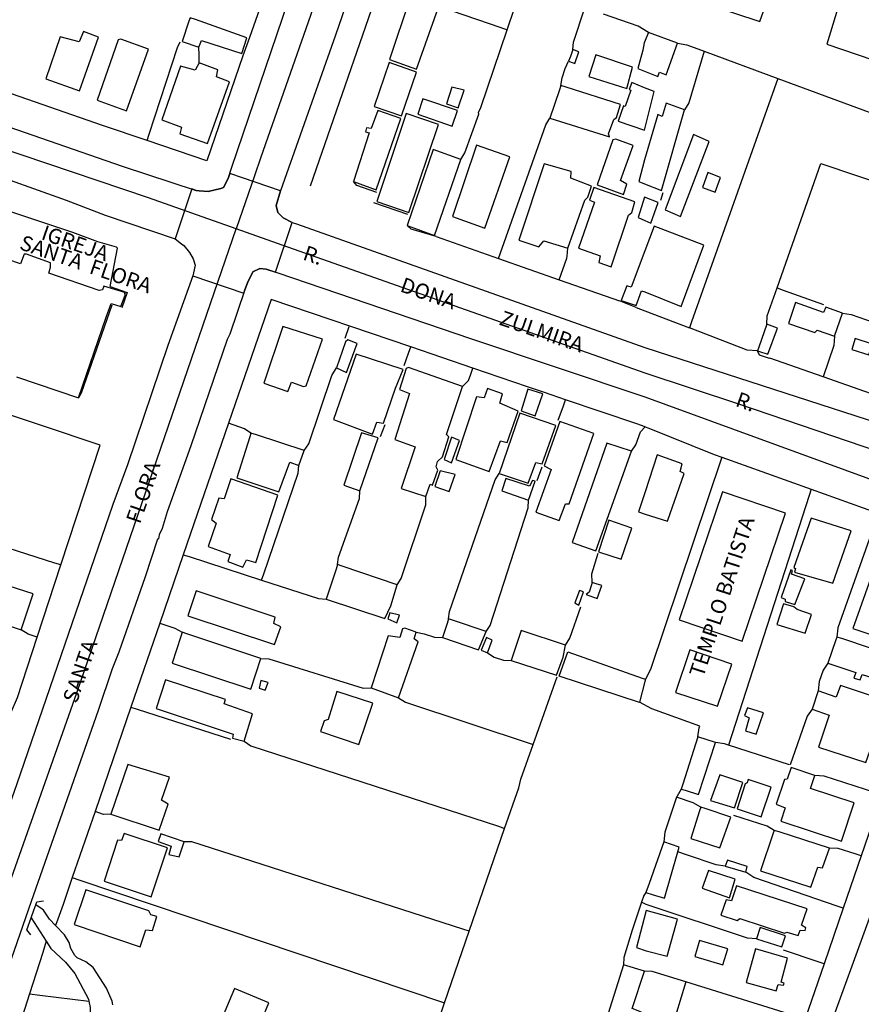
# Model space of a CAD drawing. Units: millimetres. Extents: x 175895 to 178313, y 1668726 to 1671506.
# Drawn here: x 177725 to 177864, y 1669290 to 1669453 of the extents above; entities that cross this region are included whole.
import ezdxf
from ezdxf.enums import TextEntityAlignment as Align

# ---------------------------------------------------------------- set-up
doc = ezdxf.new("R2010")
doc.units = ezdxf.units.MM
doc.header["$MEASUREMENT"] = 0
for name, color, linetype in [('IMAGEM', 7, 'Continuous'), ('V-ARROIO', 131, 'Continuous'), ('V-CRUZAMENTO', 1, 'Continuous'), ('V-EDIFICACAO', 7, 'Continuous'), ('V-EIXO_DE_LOGRADOURO', 3, 'Continuous'), ('V-LOTE', 1, 'Continuous'), ('V-NOME_DOS_LOGRADOUROS', 7, 'Continuous'), ('V-PONTE_VIADUTO_PASSARELA', 2, 'Continuous'), ('V-QUADRA', 21, 'Continuous'), ('V-TEMPLO', 141, 'Continuous'), ('V-TESTADA', 5, 'Continuous')]:
    doc.layers.add(name, color=color, linetype=linetype)
picture_1 = doc.add_image_def('image1.jpg', size_in_pixel=(4028, 4631))

msp = doc.modelspace()

# ---------------------------------------------------------------- linework, layer by layer
at = {"layer": 'V-ARROIO'}
for points in [[(177730.51, 1669303.43), (177729.51, 1669304.49), (177728.47, 1669305.94), (177728.26, 1669306.12), (177727.21, 1669306.85)], [(177726.44, 1669304.7), (177728.96, 1669300.81)], [(177739.98, 1669290.26), (177739.86, 1669290.87), (177738.94, 1669293.06), (177736.71, 1669296.48), (177735.5, 1669297.4), (177734.09, 1669298.07), (177733.7, 1669298.44), (177733.01, 1669299.59), (177732.75, 1669300.62), (177731.98, 1669301.86), (177730.51, 1669303.43)], [(177728.96, 1669300.81), (177729.73, 1669299.61), (177732.15, 1669297.34), (177733.7, 1669295.46), (177735.93, 1669291.24), (177736, 1669290.89)], [(177736, 1669290.89), (177736.21, 1669289.84), (177736.28, 1669288), (177735.99, 1669285.58), (177735.31, 1669284.51), (177735.83, 1669280.48), (177735.77, 1669277.89)]]:
    msp.add_lwpolyline(points, dxfattribs=at)
at = {"layer": 'V-CRUZAMENTO'}
msp.add_lwpolyline([(177769.7, 1669419.87), (177768.17, 1669420.63), (177767.32, 1669421.52), (177767.06, 1669422.66), (177767.77, 1669425.1), (177759.34, 1669427.97), (177759.06, 1669427.14), (177758.29, 1669425.67), (177757.89, 1669425.49), (177755.78, 1669425.02), (177754.3, 1669425.14), (177753.77, 1669425.18), (177753.04, 1669425.42), (177750.31, 1669417.15), (177751.38, 1669416.33), (177751.75, 1669416.04), (177752.69, 1669414.92), (177753.29, 1669413.87), (177753.62, 1669412.82), (177753.33, 1669411.53), (177753.23, 1669411.06), (177761.68, 1669408.17), (177761.86, 1669408.71), (177762.26, 1669409.89), (177763.19, 1669411.72), (177764.34, 1669412.24), (177765.38, 1669412.14), (177766.91, 1669411.62)], close=True, dxfattribs=at)
at = {"layer": 'V-EDIFICACAO'}
for points in [[(177834.25, 1669457.46), (177847.13, 1669453.14), (177849.94, 1669461.11)], [(177860.62, 1669457.25), (177858.22, 1669449.38), (177871.03, 1669445.04), (177873.66, 1669452.89), (177877.66, 1669451.51), (177876.34, 1669447.53), (177878.53, 1669446.81), (177878.86, 1669447.06), (177880.12, 1669450.88), (177884.4, 1669449.4), (177881.86, 1669441.32), (177894.58, 1669437.12), (177900.15, 1669454.25)]]:
    msp.add_lwpolyline(points, dxfattribs=at)
for points in [[(177789.19, 1669456.98), (177785.81, 1669446.87), (177790.28, 1669445.24), (177793.84, 1669455.37), (177789.19, 1669456.98)], [(177752.78, 1669453.79), (177752.58, 1669453.2), (177751.46, 1669449.86), (177754.23, 1669448.91), (177754.67, 1669450), (177761.36, 1669447.85), (177762.2, 1669450.45), (177753.68, 1669453.47), (177752.78, 1669453.79)], [(177731.24, 1669450.62), (177728.86, 1669443.66), (177734.47, 1669441.65), (177737.59, 1669450.58), (177735.14, 1669451.5), (177734.42, 1669449.78), (177731.24, 1669450.62)], [(177828.01, 1669449.64), (177827.78, 1669448.42), (177826.96, 1669445.35), (177828.02, 1669444.92), (177830.25, 1669444.07), (177830.52, 1669444.79), (177831.64, 1669444.31), (177833.51, 1669449.58), (177828.69, 1669451.35), (177828.01, 1669449.64)], [(177741.32, 1669450.26), (177740.88, 1669450.15), (177737.38, 1669440.12), (177742.27, 1669438.36), (177745.9, 1669448.6), (177741.32, 1669450.26)], [(177815.47, 1669446.59), (177816.21, 1669446.31), (177816.53, 1669446.19), (177817.14, 1669448.16), (177816.16, 1669448.51), (177815.76, 1669447.39), (177815.47, 1669446.59)], [(177819.97, 1669447.64), (177818.8, 1669444.05), (177825.09, 1669442.04), (177826.05, 1669445.62), (177819.97, 1669447.64)], [(177753.6, 1669445.12), (177751.21, 1669445.78), (177748.1, 1669436.86), (177751.36, 1669435.67), (177751.07, 1669434.57), (177755.64, 1669432.96), (177759.29, 1669443.18), (177757.17, 1669443.99), (177757.39, 1669445.18), (177754.3, 1669446.31), (177753.6, 1669445.12)], [(177785.77, 1669446.39), (177783.25, 1669439.08), (177787.8, 1669437.54), (177790.26, 1669444.78), (177785.77, 1669446.39)], [(177796.15, 1669442.29), (177795.27, 1669439.53), (177797.19, 1669438.84), (177798.2, 1669441.79), (177796.15, 1669442.29)], [(177814.2, 1669442.58), (177813.94, 1669441.82), (177812.35, 1669437.17), (177822.27, 1669434.08), (177822.08, 1669434.53), (177822.95, 1669436.95), (177823.41, 1669437.27), (177824.09, 1669439.4), (177815.09, 1669442.29), (177814.2, 1669442.58)], [(177828.04, 1669435.16), (177829.62, 1669441.55), (177828.02, 1669442.15), (177825.92, 1669443.04), (177825.52, 1669441.89), (177825.78, 1669441.77), (177824.85, 1669439.09), (177824.54, 1669439.21), (177823.67, 1669436.67), (177828.04, 1669435.16)], [(177791.34, 1669440.33), (177790.52, 1669437.79), (177796.19, 1669435.82), (177797.08, 1669438.4), (177791.34, 1669440.33)], [(177828.06, 1669426.28), (177830.85, 1669425.17), (177834.69, 1669438.51), (177831.65, 1669439.63), (177830.98, 1669437.45), (177830.24, 1669437.76), (177828.05, 1669430.23), (177827.08, 1669426.64), (177828.06, 1669426.28)], [(177783.9, 1669438.41), (177782.76, 1669435.41), (177782, 1669435.57), (177781.83, 1669434.91), (177782.41, 1669434.7), (177779.84, 1669426.67), (177783.58, 1669425.3), (177787.7, 1669437.11), (177783.9, 1669438.41)], [(177783.69, 1669423.37), (177788.99, 1669421.54), (177793.93, 1669436.1), (177788.54, 1669437.92), (177783.69, 1669423.37)], [(177831.45, 1669421.96), (177834.02, 1669420.86), (177838.74, 1669433.31), (177836.18, 1669434.43), (177831.45, 1669421.96)], [(177800.23, 1669432.68), (177796.23, 1669420.86), (177801.62, 1669418.94), (177805.74, 1669430.77), (177800.23, 1669432.68)], [(177823.3, 1669433.66), (177822.82, 1669433.57), (177820.22, 1669426.08), (177824.54, 1669424.53), (177825.14, 1669426.19), (177824.07, 1669426.83), (177826.15, 1669432.6), (177823.3, 1669433.66)], [(177793.02, 1669431.95), (177788.74, 1669419.37), (177793.26, 1669417.74), (177797.64, 1669430.29), (177793.02, 1669431.95)], [(177811.45, 1669429.61), (177807.24, 1669416.92), (177810.56, 1669415.83), (177811.37, 1669416.82), (177815.33, 1669415.63), (177818.15, 1669423.54), (177818.66, 1669424.04), (177819.27, 1669425.89), (177815.84, 1669427.21), (177815.87, 1669428.31), (177811.45, 1669429.61)], [(177838.53, 1669428.14), (177837.67, 1669425.65), (177839.77, 1669424.88), (177840.63, 1669427.3), (177838.53, 1669428.14)], [(177819.66, 1669425.67), (177818.93, 1669423.54), (177819.76, 1669423.22), (177817.11, 1669415.62), (177820.69, 1669414.34), (177820.48, 1669413.23), (177822.52, 1669412.51), (177825.41, 1669421.08), (177825.92, 1669421.51), (177826.44, 1669423.29), (177819.66, 1669425.67)], [(177828.06, 1669424.04), (177827, 1669420.68), (177828.07, 1669420.22), (177829.09, 1669419.76), (177830.33, 1669423.18), (177828.06, 1669424.04)], [(177828.09, 1669408.4), (177834.14, 1669405.95), (177837.85, 1669416.14), (177829.62, 1669419.25), (177828.08, 1669415.15), (177825.86, 1669409.16), (177825.12, 1669409.4), (177824.2, 1669406.94), (177826.66, 1669406.1), (177827.54, 1669408.56), (177828.09, 1669408.4)], [(177853.05, 1669406.59), (177851.92, 1669403.13), (177856.26, 1669401.63), (177856.65, 1669402.05), (177859.51, 1669401.06), (177860.83, 1669404.83), (177858.09, 1669405.82), (177857.71, 1669404.96), (177853.05, 1669406.59)], [(177768.16, 1669402.65), (177765.01, 1669393.28), (177768.95, 1669391.88), (177769.57, 1669393.43), (177771.55, 1669392.7), (177772, 1669392.81), (177774.68, 1669400.53), (177768.16, 1669402.65)], [(177846.75, 1669398.63), (177847.07, 1669398.52), (177848.46, 1669398.06), (177850.05, 1669402.37), (177848.32, 1669403), (177846.97, 1669399.24), (177846.75, 1669398.63)], [(177778.9, 1669400.45), (177778.5, 1669400.08), (177777.03, 1669395.82), (177778.66, 1669395.03), (177780.43, 1669399.8), (177778.9, 1669400.45)], [(177862.94, 1669400.63), (177862.37, 1669398.84), (177865.2, 1669397.94), (177865.8, 1669399.69), (177862.94, 1669400.63)], [(177780.31, 1669398.08), (177776.51, 1669387.22), (177782.99, 1669384.83), (177783.73, 1669386.77), (177784.8, 1669386.63), (177786.8, 1669392.43), (177788.09, 1669395.51), (177780.31, 1669398.08)], [(177788.93, 1669395.85), (177788.57, 1669395.68), (177787.48, 1669392.2), (177789.11, 1669391.57), (177786.67, 1669383.93), (177790.08, 1669382.69), (177787.76, 1669375.81), (177791.85, 1669374.46), (177792.55, 1669376.51), (177792.93, 1669376.37), (177793.79, 1669378.85), (177793.53, 1669379.37), (177793.76, 1669380.27), (177794.57, 1669381.07), (177795.61, 1669384.36), (177795.27, 1669384.73), (177797.9, 1669392.69), (177788.93, 1669395.85)], [(177802.02, 1669392.35), (177801.46, 1669390.8), (177800.21, 1669391), (177796.79, 1669380.62), (177802.34, 1669378.65), (177804.18, 1669383.68), (177805.3, 1669383.43), (177807.11, 1669388.62), (177804.08, 1669389.95), (177804.52, 1669391.48), (177802.02, 1669392.35)], [(177808.73, 1669392.25), (177807.6, 1669388.67), (177809.92, 1669387.86), (177811.18, 1669391.48), (177808.73, 1669392.25)], [(177807.41, 1669388.28), (177803.97, 1669378.3), (177808.77, 1669376.7), (177810.02, 1669380.1), (177811.09, 1669379.9), (177813.34, 1669386.23), (177807.41, 1669388.28)], [(177814.03, 1669386.9), (177811.45, 1669379.54), (177812.6, 1669378.93), (177810.06, 1669371.89), (177813.89, 1669370.48), (177814.95, 1669373.28), (177815.57, 1669373.25), (177819.65, 1669384.9), (177814.03, 1669386.9)], [(177762.86, 1669384.99), (177762.66, 1669384.36), (177760.51, 1669377.6), (177767.45, 1669375.23), (177769.28, 1669380.15), (177770.76, 1669379.61), (177771.66, 1669382.09), (177763.78, 1669384.69), (177762.86, 1669384.99)], [(177781.15, 1669385.01), (177778.24, 1669376.35), (177780.88, 1669375.41), (177783.94, 1669384.21), (177781.15, 1669385.01)], [(177796.1, 1669384.29), (177794.84, 1669380.59), (177796.05, 1669380.08), (177797.39, 1669383.77), (177796.1, 1669384.29)], [(177816.07, 1669366.87), (177820, 1669365.51), (177825.88, 1669381.98), (177821.81, 1669383.31), (177816.07, 1669366.87)], [(177828.17, 1669371.55), (177831.83, 1669370.42), (177834.6, 1669378.29), (177833.94, 1669378.62), (177834.27, 1669379.88), (177830.14, 1669381.4), (177828.16, 1669375.25), (177828, 1669374.74), (177827.07, 1669371.97), (177828.17, 1669371.55)], [(177794.19, 1669378.72), (177793.33, 1669376.13), (177795.69, 1669375.32), (177796.69, 1669378.11), (177794.19, 1669378.72)], [(177759.53, 1669377.39), (177758.42, 1669374.09), (177757.53, 1669374.2), (177756.31, 1669370.67), (177757.09, 1669370.07), (177755.75, 1669366.2), (177759.41, 1669364.89), (177759, 1669363.69), (177761.51, 1669362.78), (177762.11, 1669363.98), (177763.66, 1669363.53), (177767.3, 1669374.69), (177759.53, 1669377.39)], [(177805.1, 1669377.47), (177804.41, 1669375.43), (177808.82, 1669373.89), (177809.95, 1669377.02), (177809.47, 1669377.13), (177809.02, 1669376.22), (177805.1, 1669377.47)], [(177822.14, 1669370.55), (177820.4, 1669365.34), (177824.16, 1669364.08), (177825.96, 1669369.21), (177822.14, 1669370.55)], [(177855.66, 1669370.91), (177852.79, 1669362.7), (177853.05, 1669362.53), (177852.91, 1669361.93), (177859.21, 1669360.12), (177862.26, 1669368.79), (177855.66, 1669370.91)], [(177862.55, 1669352.63), (177872.44, 1669349.28), (177878.65, 1669367.14), (177868.93, 1669370.62), (177862.55, 1669352.63)], [(177777.21, 1669363.2), (177776.96, 1669362.45), (177775.3, 1669357.48), (177785.01, 1669354.26), (177786.01, 1669356.37), (177787.09, 1669359.85), (177777.97, 1669362.94), (177777.21, 1669363.2)], [(177852.4, 1669361.63), (177852.53, 1669362.24), (177852.28, 1669362.35), (177850.69, 1669357.77), (177851.33, 1669357.46), (177851.34, 1669357.08), (177852.96, 1669356.57), (177854.59, 1669360.87), (177852.4, 1669361.63)], [(177718.62, 1669360.95), (177716.75, 1669355.13), (177724.82, 1669352.41), (177726.77, 1669358.35), (177718.62, 1669360.95)], [(177819.36, 1669360.23), (177819.19, 1669359.67), (177818.87, 1669358.64), (177818.36, 1669358.23), (177820.21, 1669357.59), (177820.99, 1669359.76), (177820.02, 1669360.04), (177819.36, 1669360.23)], [(177753.77, 1669358.88), (177752.38, 1669354.74), (177766.74, 1669349.98), (177767.78, 1669352.91), (177766.64, 1669353.45), (177766.86, 1669354.48), (177753.77, 1669358.88)], [(177816.49, 1669356.85), (177817.18, 1669356.51), (177817.96, 1669358.7), (177817.25, 1669358.92), (177816.49, 1669356.85)], [(177853.35, 1669355.76), (177852.8, 1669356.23), (177851.08, 1669356.69), (177849.96, 1669353.27), (177854.67, 1669351.82), (177855.7, 1669354.96), (177853.35, 1669355.76)], [(177785.88, 1669355.19), (177785.55, 1669354.21), (177787.04, 1669353.57), (177787.44, 1669354.82), (177785.88, 1669355.19)], [(177795.59, 1669354.21), (177795.34, 1669353.44), (177794.58, 1669351.11), (177800.53, 1669349.08), (177801.79, 1669352.13), (177796.38, 1669353.94), (177795.59, 1669354.21)], [(177787.49, 1669351.11), (177785.6, 1669351.39), (177782.77, 1669342.78), (177787.29, 1669341.12), (177790.56, 1669350.4), (177789.91, 1669350.9), (177790.24, 1669352.02), (177788.34, 1669352.7), (177787.98, 1669352.56), (177787.49, 1669351.11)], [(177751.47, 1669352.01), (177751.24, 1669351.32), (177749.79, 1669346.88), (177762.82, 1669342.55), (177764.52, 1669347.64), (177752.24, 1669351.75), (177751.47, 1669352.01)], [(177801.85, 1669351.12), (177800.98, 1669349.04), (177802.05, 1669348.59), (177802.83, 1669350.71), (177801.85, 1669351.12)], [(177807.64, 1669352.27), (177805.95, 1669347.33), (177813.45, 1669344.88), (177814.59, 1669347.85), (177814.94, 1669349.86), (177807.64, 1669352.27)], [(177859.9, 1669351.21), (177859.74, 1669350.73), (177858.43, 1669346.88), (177863.06, 1669345.34), (177862.72, 1669344.41), (177863.75, 1669344.11), (177864.12, 1669345.01), (177868.84, 1669343.5), (177870.25, 1669347.78), (177860.72, 1669350.94), (177859.9, 1669351.21)], [(177827.23, 1669340.39), (177827.22, 1669340.35), (177813.91, 1669344.7), (177815.37, 1669348.77), (177827.67, 1669344.39), (177828.21, 1669344.2), (177828.11, 1669343.83)], [(177835.53, 1669349.07), (177833.17, 1669342.01), (177840.15, 1669339.73), (177842.51, 1669346.69), (177835.53, 1669349.07)], [(177748.72, 1669344.14), (177747.18, 1669339.36), (177759.9, 1669335.1), (177759.78, 1669334.47), (177761.71, 1669333.96), (177763.11, 1669338.51), (177758.44, 1669340.15), (177758.62, 1669340.86), (177748.72, 1669344.14)], [(177764.5, 1669344), (177764.23, 1669342.72), (177765.23, 1669342.42), (177765.73, 1669343.68), (177764.5, 1669344)], [(177860.53, 1669343.16), (177859.81, 1669341.27), (177856.79, 1669342.31), (177855.79, 1669339.26), (177858.62, 1669338.27), (177856.86, 1669332.96), (177864.73, 1669330.4), (177868.29, 1669340.57), (177860.53, 1669343.16)], [(177777.07, 1669342.2), (177775.62, 1669337.57), (177775, 1669337.34), (177774.39, 1669335.55), (177780.72, 1669333.38), (177783.07, 1669340.27), (177777.07, 1669342.2)], [(177845.13, 1669339.47), (177844.6, 1669338.19), (177845.38, 1669337.82), (177844.78, 1669335.66), (177846.53, 1669335.12), (177847.78, 1669338.64), (177845.13, 1669339.47)], [(177834.12, 1669326.03), (177834.76, 1669325.83), (177836.98, 1669325.13), (177839.8, 1669333.73), (177836.89, 1669334.68), (177834.39, 1669326.86), (177834.12, 1669326.03)], [(177742.49, 1669330.08), (177739.67, 1669321.84), (177747.67, 1669319.24), (177749.17, 1669323.5), (177748.06, 1669324.19), (177749.35, 1669327.97), (177742.49, 1669330.08)], [(177838.99, 1669324.14), (177842.94, 1669322.91), (177844.34, 1669327.1), (177840.5, 1669328.39), (177838.99, 1669324.14)], [(177855.52, 1669326.12), (177856.25, 1669328.25), (177852.32, 1669329.59), (177851.67, 1669327.65), (177851.25, 1669327.62), (177849.84, 1669323.54), (177851.33, 1669322.94), (177850.6, 1669320.72), (177860.66, 1669317.42), (177862.77, 1669323.74), (177855.52, 1669326.12)], [(177845.21, 1669327.58), (177845.07, 1669327.05), (177844.69, 1669326.88), (177843.37, 1669322.73), (177847.34, 1669321.44), (177849.01, 1669326.33), (177845.21, 1669327.58)], [(177837.37, 1669323.03), (177837.17, 1669322.41), (177835.69, 1669317.86), (177840.54, 1669316.27), (177842.34, 1669321.39), (177838.09, 1669322.79), (177837.37, 1669323.03)], [(177741.83, 1669318.66), (177741.4, 1669317.53), (177740.75, 1669317.54), (177738.56, 1669310.75), (177746.34, 1669308.19), (177749.04, 1669316.29), (177741.83, 1669318.66)], [(177747.95, 1669318.63), (177747.49, 1669317.33), (177749.65, 1669316.58), (177749.24, 1669315.18), (177750.94, 1669314.79), (177751.78, 1669317.26), (177747.95, 1669318.63)], [(177849.54, 1669319.18), (177849.32, 1669318.53), (177847.27, 1669312.5), (177855.58, 1669309.8), (177856.77, 1669313.09), (177857.54, 1669312.97), (177858.66, 1669316.25), (177850.35, 1669318.92), (177849.54, 1669319.18)], [(177833.54, 1669315.61), (177833.78, 1669316.42), (177831.25, 1669317.26), (177828.82, 1669310.38), (177828.29, 1669308.88), (177829.29, 1669308.58), (177831.33, 1669307.96)], [(177841.78, 1669314.26), (177841.39, 1669313.27), (177844.82, 1669312.25), (177845.06, 1669313.19), (177841.78, 1669314.26)], [(177838.62, 1669312.54), (177837.58, 1669309.59), (177842.12, 1669308), (177843.06, 1669311.12), (177838.62, 1669312.54)], [(177735.49, 1669309.33), (177733.57, 1669303.59), (177744.49, 1669299.91), (177745.42, 1669302.7), (177746.54, 1669302.61), (177747.27, 1669304.89), (177746.25, 1669305.19), (177745.96, 1669305.84), (177735.49, 1669309.33)], [(177843.28, 1669309.97), (177842.46, 1669307.49), (177841.57, 1669307.7), (177840.7, 1669305.14), (177843.37, 1669304.24), (177843.83, 1669304.61), (177851.25, 1669302.14), (177851.61, 1669302.31), (177853.47, 1669301.74), (177853.81, 1669302.64), (177854.67, 1669302.57), (177854.79, 1669303.03), (177854.02, 1669303.46), (177855.01, 1669306.2), (177843.28, 1669309.97)], [(177828.3, 1669305.92), (177826.73, 1669299.78), (177828.31, 1669299.25), (177831.79, 1669298.35), (177833.51, 1669304.47), (177828.3, 1669305.92)], [(177847.2, 1669303.08), (177846.58, 1669301.19), (177850.77, 1669299.87), (177851.41, 1669301.7), (177847.2, 1669303.08)], [(177837.17, 1669300.94), (177836.38, 1669298.28), (177841, 1669296.9), (177841.83, 1669299.55), (177837.17, 1669300.94)], [(177846.45, 1669299.56), (177844.9, 1669293.99), (177849.87, 1669292.62), (177850.18, 1669293.65), (177851.07, 1669293.53), (177851.16, 1669293.89), (177850.69, 1669294.04), (177851.72, 1669298.01), (177846.45, 1669299.56)], [(177821.69, 1669287.78), (177827.43, 1669286.21), (177827.52, 1669289.08), (177826.02, 1669289.68), (177828.04, 1669295.88), (177824.58, 1669296.89), (177821.69, 1669287.78)], [(177763.34, 1669284.57), (177765.84, 1669290.63), (177760.11, 1669293.01), (177757.63, 1669287.06), (177763.34, 1669284.57)]]:
    msp.add_lwpolyline(points, close=True, dxfattribs=at)
at = {"layer": 'V-EIXO_DE_LOGRADOURO'}
for points in [[(177796.14, 1669517.02), (177792.52, 1669507.6), (177779.86, 1669474.55), (177764.5, 1669430.71), (177763.43, 1669427.59), (177760.4, 1669418.8)], [(177760.4, 1669418.8), (177753.05, 1669421.39), (177745.86, 1669423.93), (177703.8, 1669438.12), (177635.53, 1669461.48), (177633.24, 1669462.26), (177633.28, 1669462.43)], [(177725.65, 1669216.65), (177723.52, 1669225.77), (177713.06, 1669270.57), (177712.3, 1669278.63), (177713.62, 1669284.44), (177733.99, 1669341.96), (177757.44, 1669410.17), (177760.4, 1669418.8)], [(177893.99, 1669372.6), (177885, 1669375.67), (177843.64, 1669389.8), (177828.13, 1669394.89), (177768.99, 1669415.77), (177760.4, 1669418.8)]]:
    msp.add_lwpolyline(points, dxfattribs=at)
at = {"layer": 'V-LOTE'}
for points in [[(177769.97, 1669471.55), (177769.01, 1669468.73), (177762.59, 1669450.51)], [(177786.65, 1669466.25), (177772.66, 1669425.91)], [(177805.3, 1669451.79), (177807.73, 1669459.01)], [(177794.11, 1669455.63), (177804.26, 1669452.14), (177805.3, 1669451.79)], [(177816.16, 1669448.51), (177816.27, 1669449.74), (177818.14, 1669455.44)], [(177828.69, 1669451.35), (177827, 1669452.39), (177821.27, 1669454.36)], [(177797.64, 1669430.29), (177798.29, 1669431.4), (177800.59, 1669437.82), (177800.57, 1669438.1), (177800.96, 1669438.92), (177805.3, 1669451.79)], [(177745.67, 1669433.43), (177746.01, 1669434.48), (177750.67, 1669448.85), (177751.13, 1669449.77)], [(177754.3, 1669446.31), (177754.28, 1669447.62), (177754.28, 1669447.64), (177754.23, 1669448.91)], [(177833.51, 1669449.58), (177835.04, 1669449.28), (177837.9, 1669448.23)], [(177761.52, 1669447.48), (177755.54, 1669430.1), (177745.67, 1669433.43)], [(177837.9, 1669448.23), (177835.4, 1669439.68), (177834.69, 1669438.51)], [(177837.9, 1669448.23), (177850.14, 1669443.71)], [(177814.2, 1669442.58), (177814.4, 1669443.82), (177814.9, 1669445.39), (177815.47, 1669446.59)], [(177745.67, 1669433.43), (177738.24, 1669435.93), (177713.33, 1669444.6)], [(177850.14, 1669443.71), (177835.84, 1669403.44), (177835.47, 1669402.4)], [(177850.14, 1669443.71), (177901.22, 1669424.88), (177902.22, 1669424.51), (177901.85, 1669423.51), (177898.95, 1669415.59)], [(177803.86, 1669413.92), (177811.7, 1669436.07), (177812.35, 1669437.17)], [(177849.99, 1669409.05), (177857.25, 1669429.65), (177898.95, 1669415.59)], [(177739.54, 1669409.27), (177740.73, 1669415.64), (177740.58, 1669415.79), (177737.51, 1669416.67), (177733.36, 1669418.19), (177707.31, 1669426.9), (177703.07, 1669428.4)], [(177831.08, 1669424.8), (177830.69, 1669423.5)], [(177793.51, 1669417.56), (177803.86, 1669413.92)], [(177813.89, 1669410.39), (177815.16, 1669413.95), (177815.24, 1669414.31), (177815.33, 1669415.63)], [(177803.86, 1669413.92), (177813.89, 1669410.39)], [(177813.89, 1669410.39), (177823.89, 1669406.88)], [(177848.32, 1669403), (177848.35, 1669404.42), (177849.99, 1669409.05)], [(177849.99, 1669409.05), (177851.03, 1669408.67), (177857.69, 1669406.3)], [(177789.32, 1669399.25), (177766.18, 1669407.14), (177759.14, 1669386.65)], [(177826.65, 1669405.79), (177828.1, 1669405.23), (177835.47, 1669402.4)], [(177860.83, 1669404.83), (177862.29, 1669404.62), (177866.11, 1669403.28), (177867.31, 1669402.39)], [(177778.44, 1669400.73), (177779.12, 1669402.66)], [(177846.75, 1669398.63), (177845.07, 1669398.71), (177835.47, 1669402.4)], [(177859.51, 1669401.06), (177859.43, 1669399.52), (177857.63, 1669394.28)], [(177731.37, 1669363.14), (177737.87, 1669382.99), (177698.45, 1669396.2), (177692.66, 1669398.3)], [(177788.21, 1669396.17), (177788.95, 1669398.21), (177789.32, 1669399.25)], [(177799.63, 1669395.74), (177789.32, 1669399.25)], [(177857.63, 1669394.28), (177848.78, 1669397.38)], [(177771.66, 1669382.09), (177772.42, 1669383.22), (177776.28, 1669394.54), (177777.03, 1669395.82)], [(177797.9, 1669392.69), (177798.9, 1669393.71), (177799.26, 1669394.72), (177799.63, 1669395.74)], [(177808.67, 1669392.65), (177799.63, 1669395.74)], [(177875.37, 1669388.08), (177857.63, 1669394.28)], [(177814.95, 1669390.52), (177811.46, 1669391.71)], [(177813.74, 1669387.1), (177814.6, 1669389.52), (177814.95, 1669390.52)], [(177828.14, 1669386.04), (177826.75, 1669386.51), (177814.95, 1669390.52)], [(177759.14, 1669386.65), (177751.65, 1669364.84)], [(177762.86, 1669384.99), (177761.78, 1669385.71), (177759.14, 1669386.65)], [(177784.29, 1669384.4), (177785.06, 1669386.4)], [(177825.88, 1669381.98), (177826.59, 1669383.03), (177827.38, 1669385.17), (177828.14, 1669386.04)], [(177828.14, 1669386.04), (177828.75, 1669385.79), (177839.58, 1669381.43), (177840.83, 1669380.98)], [(177840.83, 1669380.98), (177829.01, 1669345.83), (177828.21, 1669344.2)], [(177840.83, 1669380.98), (177855.66, 1669375.68)], [(177764.63, 1669360.62), (177764.99, 1669361.67), (177770.69, 1669378.34), (177770.76, 1669379.61)], [(177810.27, 1669377.14), (177811.09, 1669379.39)], [(177795.59, 1669354.21), (177795.73, 1669355.44), (177803.28, 1669377.24), (177803.97, 1669378.3)], [(177731.37, 1669363.14), (177730.36, 1669363.46), (177690.47, 1669376.25), (177689.29, 1669376.92)], [(177777.21, 1669363.2), (177777.33, 1669364.45), (177780.85, 1669374.15), (177780.88, 1669375.41)], [(177855.66, 1669375.68), (177855.34, 1669374.67), (177841.96, 1669333.28)], [(177855.66, 1669375.68), (177868.58, 1669371.07)], [(177787.09, 1669359.85), (177787.76, 1669360.92), (177791.83, 1669373.12), (177791.85, 1669374.46)], [(177801.79, 1669352.13), (177802.46, 1669353.14), (177808.78, 1669372.59), (177808.82, 1669373.89)], [(177866.78, 1669371.71), (177860.07, 1669352.73), (177859.9, 1669351.21)], [(177751.65, 1669364.84), (177747.76, 1669353.52)], [(177751.65, 1669364.84), (177752.65, 1669364.52), (177764.63, 1669360.62)], [(177819.36, 1669360.23), (177819.33, 1669361.67), (177820.39, 1669365.1)], [(177727.47, 1669351.2), (177731.37, 1669363.14)], [(177764.63, 1669360.62), (177774.05, 1669357.56), (177775.3, 1669357.48)], [(177814.94, 1669349.86), (177815.66, 1669351.02), (177817.51, 1669356.19)], [(177747.76, 1669353.52), (177742.97, 1669339.59)], [(177747.76, 1669353.52), (177748.78, 1669353.17), (177750.24, 1669352.66), (177751.47, 1669352.01)], [(177702.97, 1669327.3), (177708.22, 1669326.7), (177716.77, 1669324.16), (177724.19, 1669341.18), (177727.47, 1669351.2)], [(177727.47, 1669351.2), (177726.45, 1669351.53), (177725.96, 1669351.69), (177724.82, 1669352.41)], [(177790.24, 1669352.02), (177791.52, 1669351.76), (177793.26, 1669351.18), (177794.58, 1669351.11)], [(177764.52, 1669347.64), (177765.84, 1669347.57), (177781.45, 1669342.74), (177782.77, 1669342.78)], [(177802.05, 1669348.59), (177803.16, 1669347.86), (177804.66, 1669347.4), (177805.95, 1669347.33)], [(177858.43, 1669346.88), (177857.62, 1669345.7), (177856.97, 1669343.86), (177856.79, 1669342.31)], [(177809.59, 1669333.39), (177813.55, 1669344.59)], [(177787.29, 1669341.12), (177788.47, 1669340.44), (177809.59, 1669333.39)], [(177742.97, 1669339.59), (177737.03, 1669322.29)], [(177742.97, 1669339.59), (177744, 1669339.26), (177759.45, 1669334.28)], [(177836.89, 1669334.68), (177837.07, 1669336.16), (177837.18, 1669336.46), (177829.23, 1669339.31), (177827.23, 1669340.39)], [(177855.79, 1669339.26), (177854.97, 1669338.09), (177852.17, 1669330.06)], [(177761.71, 1669333.96), (177762.84, 1669333.18), (177803.85, 1669319.85), (177804.88, 1669319.51)], [(177804.88, 1669319.51), (177807.21, 1669326.24), (177807.57, 1669327.67), (177809.59, 1669333.39)], [(177841.96, 1669333.28), (177841.3, 1669333.49), (177839.8, 1669333.73)], [(177852.06, 1669330.03), (177841.96, 1669333.28)], [(177867.39, 1669325.06), (177866.38, 1669325.38), (177857.81, 1669328.14), (177856.25, 1669328.25)], [(177834.12, 1669326.03), (177833.43, 1669324.86), (177833.37, 1669324.69)], [(177867.39, 1669325.06), (177863.94, 1669314.97)], [(177833.37, 1669324.69), (177831.42, 1669318.91), (177831.25, 1669317.26)], [(177837.37, 1669323.03), (177836.09, 1669323.75), (177833.37, 1669324.69)], [(177737.03, 1669322.29), (177733.27, 1669311.36)], [(177739.67, 1669321.84), (177738.45, 1669321.83), (177737.03, 1669322.29)], [(177849.54, 1669319.18), (177848.35, 1669319.86), (177842.82, 1669321.66)], [(177799, 1669302.48), (177804.88, 1669319.51)], [(177799, 1669302.48), (177797.93, 1669302.82), (177753.05, 1669317.27), (177751.78, 1669317.26)], [(177841.39, 1669313.27), (177839.94, 1669313.47), (177835, 1669315.13), (177833.54, 1669315.61)], [(177863.94, 1669314.97), (177862.93, 1669315.29), (177860.14, 1669316.19), (177858.66, 1669316.25)], [(177863.94, 1669314.97), (177860.97, 1669306.29)], [(177860.97, 1669306.29), (177859.96, 1669306.63), (177846.14, 1669311.35), (177844.82, 1669312.25)], [(177733.27, 1669311.36), (177731.75, 1669306.92), (177730.89, 1669304.49), (177730.51, 1669303.43)], [(177733.27, 1669311.36), (177734.34, 1669311), (177794.9, 1669290.63)], [(177828.29, 1669308.88), (177827.95, 1669308.38), (177827.57, 1669307.27)], [(177827.57, 1669307.27), (177826.01, 1669302.66), (177824.62, 1669298.1), (177824.58, 1669296.89)], [(177846.58, 1669301.19), (177845.13, 1669301.34), (177828.3, 1669306.89), (177827.57, 1669307.27)], [(177860.97, 1669306.29), (177857.81, 1669297.09)], [(177794.9, 1669290.63), (177799, 1669302.48)], [(177728.96, 1669300.81), (177728.36, 1669298.94), (177726.19, 1669292.09)], [(177857.81, 1669297.09), (177856.81, 1669297.42), (177851.09, 1669299.33)], [(177857.81, 1669297.09), (177854.68, 1669287.94)], [(177834.9, 1669294.09), (177829.32, 1669295.82), (177828.04, 1669295.88)], [(177834.9, 1669294.09), (177832.39, 1669285.91), (177835.82, 1669284.9)], [(177854.68, 1669287.94), (177853.68, 1669288.25), (177834.9, 1669294.09)], [(177726.19, 1669292.09), (177723.77, 1669284.49), (177722.31, 1669280.55)], [(177726.19, 1669292.09), (177727.89, 1669291.89), (177736, 1669290.89)], [(177787.61, 1669268.24), (177787.47, 1669268.59), (177792.9, 1669284.63), (177794.9, 1669290.63)]]:
    msp.add_lwpolyline(points, dxfattribs=at)
at = {"layer": 'V-PONTE_VIADUTO_PASSARELA'}
for points in [[(177727.21, 1669306.85), (177727.4, 1669307.37), (177728.5, 1669307.49)], [(177726.44, 1669304.7), (177726.9, 1669305.97), (177727.21, 1669306.85)], [(177726.39, 1669301.88), (177725.94, 1669302.43), (177725.72, 1669302.71), (177726.44, 1669304.7)]]:
    msp.add_lwpolyline(points, dxfattribs=at)
at = {"layer": 'V-QUADRA'}
for points in [[(177637.74, 1669465.27), (177741.55, 1669429.22), (177741.55, 1669429.22), (177753.77, 1669425.18), (177754.3, 1669425.14), (177754.3, 1669425.14), (177755.78, 1669425.02), (177757.89, 1669425.49), (177758.29, 1669425.67), (177759.06, 1669427.14), (177759.64, 1669428.84), (177759.64, 1669428.84), (177787.04, 1669509.5)], [(177637.74, 1669465.27), (177741.55, 1669429.22), (177753.77, 1669425.18), (177754.3, 1669425.14), (177755.78, 1669425.02), (177757.89, 1669425.49), (177758.29, 1669425.67), (177759.06, 1669427.14), (177759.64, 1669428.84), (177787.04, 1669509.5)], [(177787.31, 1669481.16), (177776.88, 1669450.9), (177768.1, 1669426.04), (177768.1, 1669426.04), (177767.77, 1669425.1), (177767.06, 1669422.66), (177767.32, 1669421.52), (177768.17, 1669420.63), (177769.7, 1669419.87), (177770.42, 1669419.62), (177770.42, 1669419.62), (177828.11, 1669399.17), (177828.11, 1669399.17), (177886.24, 1669380.33)], [(177639.08, 1669455.93), (177699.86, 1669434.89), (177708.24, 1669432.13), (177732.23, 1669423.55), (177738.7, 1669421.08), (177750.31, 1669417.15), (177751.38, 1669416.33), (177751.75, 1669416.04), (177752.69, 1669414.92), (177753.29, 1669413.87), (177753.62, 1669412.82), (177753.33, 1669411.53), (177753.23, 1669411.06), (177749.1, 1669399.51), (177742.42, 1669379.72), (177739.97, 1669373.16), (177724.04, 1669326.7), (177709.11, 1669284.46)], [(177883.35, 1669370.8), (177828.13, 1669390.94), (177828.13, 1669390.94), (177799.25, 1669400.59), (177767.39, 1669411.46), (177767.39, 1669411.46), (177765.38, 1669412.14), (177764.34, 1669412.24), (177763.19, 1669411.72), (177762.26, 1669409.89), (177761.86, 1669408.71), (177761.86, 1669408.71), (177759.36, 1669401.39), (177758.91, 1669400.48), (177752.92, 1669382.88), (177748.99, 1669371.93), (177748.17, 1669369.2), (177747.65, 1669368.14), (177747.54, 1669367.47), (177747.37, 1669367.39), (177745.36, 1669361.16), (177740.99, 1669348.68), (177739.86, 1669345.96), (177737.57, 1669339.06), (177726.46, 1669307.38), (177726.46, 1669307.38), (177718.44, 1669284.48)], [(177858.07, 1669284.76), (177881.12, 1669348.01)]]:
    msp.add_lwpolyline(points, dxfattribs=at)
at = {"layer": 'V-TEMPLO'}
msp.add_lwpolyline([(177724, 1669394.28), (177734.31, 1669390.8), (177738.87, 1669404.18), (177738.87, 1669404.18), (177739.73, 1669406.43), (177741.29, 1669405.93), (177742, 1669407.81), (177741.98, 1669408.16), (177742.11, 1669408.22), (177738.48, 1669409.32), (177738.29, 1669408.69), (177737.71, 1669408.61), (177729.36, 1669411.48), (177729.68, 1669412.48), (177729.68, 1669413.19), (177725.69, 1669414.6), (177725.29, 1669414.64), (177724.71, 1669413.02), (177720.25, 1669414.53)], dxfattribs=at)
msp.add_lwpolyline([(177833.8, 1669354.05), (177844.22, 1669350.53), (177851.41, 1669371.73), (177840.96, 1669375.25), (177833.8, 1669354.05)], close=True, dxfattribs=at)
at = {"layer": 'V-TESTADA'}
for points in [[(177762.59, 1669450.51), (177761.52, 1669447.48)], [(177783.72, 1669424.83), (177780.39, 1669426.01), (177779.84, 1669426.67)], [(177788.84, 1669421.17), (177783.2, 1669423.13)], [(177793.51, 1669417.56), (177789.38, 1669418.78), (177788.74, 1669419.37)], [(177739.54, 1669409.27), (177742.35, 1669408.3), (177741.46, 1669405.73)], [(177826.65, 1669405.79), (177823.89, 1669406.88)], [(177739.82, 1669406.17), (177734.73, 1669391.61), (177734.31, 1669390.8)], [(177848.73, 1669397.33), (177847.07, 1669397.9), (177846.75, 1669398.63)], [(177811.46, 1669391.71), (177808.67, 1669392.65)]]:
    msp.add_lwpolyline(points, dxfattribs=at)

# ---------------------------------------------------------------- texts
at = {"layer": 'V-NOME_DOS_LOGRADOUROS'}
for s, height, p in [('IGREJA', 2.5, (177733.75, 1669416.46)), ('SANTA  FLORA', 2.4998, (177735.51, 1669412.97))]:
    msp.add_text(s, height=height, rotation=341, dxfattribs=at).set_placement(p, align=Align.MIDDLE_CENTER)
for s, rotation, p in [('R.', 341, (177771.03, 1669413.03)), ('DONA', 341, (177787.14, 1669407.75)), ('ZULMIRA', 341, (177803.56, 1669402.25)), ('R.', 341, (177842.69, 1669388.77)), ('FLORA', 71, (177745.21, 1669369.56)), ('TEMPLO BATISTA', 72, (177838.52, 1669344.14)), ('SANTA', 71, (177734.73, 1669339.83))]:
    msp.add_text(s, height=2.5, rotation=rotation, dxfattribs=at).set_placement(p, align=Align.BOTTOM_LEFT)

# ---------------------------------------------------------------- referenced raster images: frames only (the image files are external)
at = {"layer": 'IMAGEM'}
image = msp.add_image(picture_1, insert=(175895.21, 1668726.37), size_in_units=(2417.69, 2779.62), dxfattribs=at)
image.dxf.flags = 7

doc.saveas('drawing.dxf')
